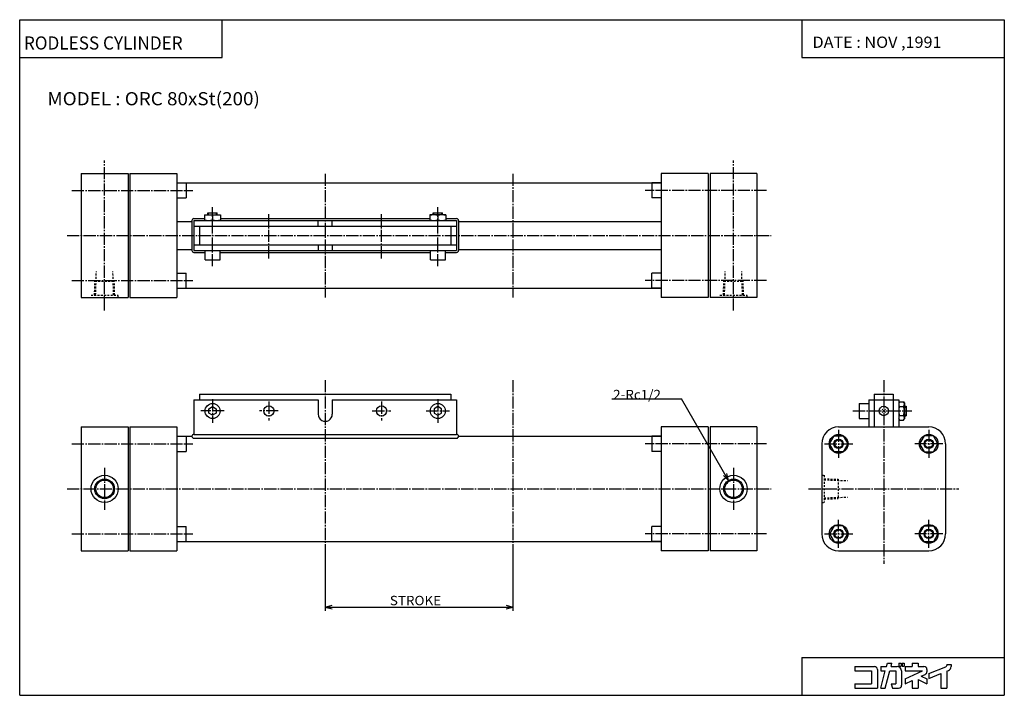
# Model space of a CAD drawing. Extents: x -524 to 524, y -360 to 360.
import ezdxf

# ---------------------------------------------------------------- set-up
doc = ezdxf.new("R2010")
doc.units = 0
doc.linetypes.add('CENTER', pattern=[17.5, 13, -1.5, 1.5, -1.5])
doc.linetypes.add('DASHED', pattern=[3.5, 2, -1.5])
doc.layers.get('0').update_dxf_attribs({"linetype": 'CONTINUOUS'})
doc.styles.get("Standard").update_dxf_attribs({"font": 'txt', "bigfont": 'BIGFONT'})

msp = doc.modelspace()

# ---------------------------------------------------------------- linework, layer by layer
for p, q in [((-524.494446, 360.000092), (524.494446, 360.000092)), ((-524.494446, -360.000092), (-524.494446, 360.000092)), ((-308.764069, 319.550598), (-308.764069, 360.000092)), ((308.764069, 360.000092), (308.764069, 319.550598)), ((524.494446, 360.000092), (524.494446, -360.000092)), ((-524.494446, 319.550598), (-308.764069, 319.550598)), ((308.764069, 319.550598), (524.494446, 319.550598)), ((-459.000153, 196.000046), (-459.000153, 64.000046)), ((-459.000153, 196.000046), (-409.000153, 196.000046)), ((-409.000153, 196.000046), (-409.000153, 64.000046)), ((-407.000153, 196.000046), (-407.000153, 64.000046)), ((-407.000153, 196.000046), (-357.000153, 196.000046)), ((-357.000153, 196.000046), (-357.000153, 64.000046)), ((158.999847, 196.000046), (158.999847, 64.000046)), ((208.999847, 196.000046), (158.999847, 196.000046)), ((208.999847, 196.000046), (208.999847, 64.000046)), ((260.999847, 196.000046), (210.999847, 196.000046)), ((210.999847, 196.000046), (210.999847, 64.000046)), ((260.999847, 196.000046), (260.999847, 64.000046)), ((-357.000153, 186.000046), (-347.000153, 186.000046)), ((-357.000153, 186.000046), (158.999847, 186.000046)), ((-347.000153, 186.000046), (-347.000153, 170.000046)), ((148.999847, 186.000046), (148.999847, 170.000046)), ((158.999847, 186.000046), (148.999847, 186.000046)), ((-357.000153, 170.000046), (-347.000153, 170.000046)), ((158.999847, 170.000046), (148.999847, 170.000046)), ((-339.000153, 148.000046), (-327.500153, 148.000046)), ((-327.500153, 152.000046), (-310.500153, 152.000046)), ((-327.500153, 152.000046), (-327.500153, 146.000046)), ((-324.000153, 154.000046), (-314.000153, 154.000046)), ((-324.000153, 152.000046), (-324.000153, 154.000046)), ((-323.188141, 152.000046), (-323.188141, 154.000046)), ((-319.000153, 151.240829), (-319.000153, 146.759262)), ((-314.812164, 152.000046), (-314.812164, 154.000046)), ((-314.000153, 152.000046), (-314.000153, 154.000046)), ((-310.500153, 152.000046), (-310.500153, 146.000046)), ((-310.500153, 148.000046), (-87.500153, 148.000046)), ((-70.500153, 152.000046), (-87.500153, 152.000046)), ((-87.500153, 152.000046), (-87.500153, 146.000046)), ((-84.000153, 154.000046), (-74.000153, 154.000046)), ((-84.000153, 152.000046), (-84.000153, 154.000046)), ((-83.188141, 152.000046), (-83.188141, 154.000046)), ((-79.000153, 151.240829), (-79.000153, 146.759262)), ((-74.812164, 152.000046), (-74.812164, 154.000046)), ((-74.000153, 152.000046), (-74.000153, 154.000046)), ((-70.500153, 152.000046), (-70.500153, 146.000046)), ((-70.500153, 148.000046), (-59.000153, 148.000046)), ((-357.000153, 144.832443), (-341.000153, 144.832443)), ((-341.000153, 146.000046), (-341.000153, 114.000046)), ((-339.000153, 146.000046), (-339.000153, 114.000046)), ((-339.000153, 146.000046), (-59.000153, 146.000046)), ((-339.000153, 140.000046), (-59.000153, 140.000046)), ((-333.000153, 140.000046), (-333.000153, 120.000046)), ((-206.500153, 140.000046), (-206.500153, 146.000046)), ((-191.500153, 140.000046), (-191.500153, 146.000046)), ((-65.000153, 140.000046), (-65.000153, 120.000046)), ((-59.000153, 146.000046), (-59.000153, 114.000046)), ((-57.000153, 146.000046), (-57.000153, 114.000046)), ((-57.000153, 144.832443), (158.999847, 144.832443)), ((-339.000153, 120.000046), (-59.000153, 120.000046)), ((-206.500153, 120.000046), (-206.500153, 114.000046)), ((-191.500153, 120.000046), (-191.500153, 114.000046)), ((-357.000153, 115.167648), (-341.000153, 115.167648)), ((-339.000153, 114.000046), (-59.000153, 114.000046)), ((-339.000153, 112.000046), (-327.000153, 112.000046)), ((-327.000153, 104.000046), (-327.000153, 114.000046)), ((-311.000153, 104.000046), (-311.000153, 114.000046)), ((-311.000153, 112.000046), (-87.000153, 112.000046)), ((-87.000153, 104.000046), (-87.000153, 114.000046)), ((-71.000153, 104.000046), (-71.000153, 114.000046)), ((-71.000153, 112.000046), (-59.000153, 112.000046)), ((-57.000153, 115.167648), (158.999847, 115.167648)), ((-327.000153, 104.000046), (-311.000153, 104.000046)), ((-87.000153, 104.000046), (-71.000153, 104.000046)), ((-357.000153, 90.000046), (-347.000153, 90.000046)), ((-347.000153, 74.000046), (-347.000153, 90.000046)), ((148.999847, 74.000046), (148.999847, 90.000046)), ((158.999847, 90.000046), (148.999847, 90.000046)), ((-357.000153, 74.000046), (158.999847, 74.000046)), ((-357.000153, 74.000046), (-347.000153, 74.000046)), ((158.999847, 74.000046), (148.999847, 74.000046)), ((-459.000153, 64.000046), (-409.000153, 64.000046)), ((-407.000153, 64.000046), (-357.000153, 64.000046)), ((208.999847, 64.000046), (158.999847, 64.000046)), ((260.999847, 64.000046), (210.999847, 64.000046)), ((-333.000153, -39.000061), (-65.000153, -39.000061)), ((-333.000153, -39.000061), (-333.000153, -45.000061)), ((-65.000153, -39.000061), (-65.000153, -45.000061)), ((386, -39), (406, -39)), ((386, -39), (386, -74)), ((406, -39), (406, -74)), ((-339.000153, -45.000061), (-339.000153, -82.000061)), ((-339.000153, -45.000061), (-206.500153, -45.000061)), ((-323.000061, -54.690701), (-319.000092, -52.381313)), ((-319.000122, -52.381325), (-315.000122, -54.690727)), ((-206.500153, -45.000061), (-206.500153, -60.500061)), ((-191.500153, -45.000061), (-191.500153, -60.500061)), ((-191.500153, -45.000061), (-59.000153, -45.000061)), ((-79.000114, -52.381275), (-83.000122, -54.690678)), ((-75.000175, -54.690704), (-79.000183, -52.381302)), ((-59.000153, -45.000061), (-59.000153, -82.000061)), ((106.417236, -44.000034), (180.574417, -44.000034)), ((230.761261, -130.926239), (180.574417, -44.000034)), ((370, -49), (370, -65)), ((370, -49), (380, -49)), ((380, -45), (412, -45)), ((380, -45), (380, -74)), ((412.758759, -47.184883), (411.999542, -48.499886)), ((412, -45), (412, -74)), ((412.759216, -47.184998), (417.240784, -47.184998)), ((412.759216, -52.092514), (417.240784, -52.092514)), ((417.24054, -47.185165), (417.999756, -48.500168)), ((418, -48.5), (418, -65.500031)), ((418, -52), (420, -52)), ((420, -52), (420, -62)), ((-319.000153, -61.618843), (-323.000183, -59.309444)), ((-323.000122, -59.309448), (-323.000122, -54.690651)), ((-315.000153, -59.309486), (-319.000153, -61.618889)), ((-315.000183, -54.690681), (-315.000183, -59.309486)), ((-83.000191, -59.309444), (-79.000191, -61.618847)), ((-83.000122, -54.690681), (-83.000122, -59.309486)), ((-79.00013, -61.618835), (-75.00013, -59.309441)), ((-75.000183, -59.309448), (-75.000183, -54.690651)), ((394.232239, -58.767773), (397.767792, -55.232239)), ((394.232269, -55.232258), (397.767822, -58.767792)), ((412.759155, -61.907562), (417.240784, -61.907562)), ((418, -52.811996), (420, -52.811996)), ((418, -61.188004), (420, -61.188004)), ((418, -62), (420, -62)), ((370, -65), (380, -65)), ((412.758972, -66.81514), (411.999756, -65.500137)), ((412.759277, -66.815002), (417.240784, -66.815002)), ((417.240356, -66.814888), (417.999573, -65.499886)), ((-459.000153, -74.000061), (-459.000153, -206.000061)), ((-459.000153, -74.000061), (-409.000153, -74.000061)), ((-409.000153, -74.000061), (-409.000153, -206.000061)), ((-407.000153, -74.000061), (-407.000153, -206.000061)), ((-407.000153, -74.000061), (-357.000153, -74.000061)), ((-357.000153, -74.000061), (-357.000153, -206.000061)), ((-339.000153, -82.000061), (-59.000153, -82.000061)), ((158.999847, -74.000061), (158.999847, -206.000061)), ((208.999847, -74.000061), (158.999847, -74.000061)), ((208.999847, -74.000061), (208.999847, -206.000061)), ((260.999847, -74.000061), (210.999847, -74.000061)), ((210.999847, -74.000061), (210.999847, -206.000061)), ((260.999847, -74.000061), (260.999847, -206.000061)), ((338.184357, -91.99971), (343.091888, -83.499649)), ((343.09256, -83.500031), (352.907562, -83.500031)), ((348, -74), (444, -74)), ((352.907562, -83.499939), (357.815033, -91.999939)), ((439.09256, -83.500061), (434.185089, -92.000061)), ((448.90744, -83.500031), (439.092438, -83.500031)), ((453.815155, -91.999947), (448.907562, -83.499886)), ((-357.000153, -84.000061), (-341.000153, -84.000061)), ((-357.000153, -84.000061), (-347.000153, -84.000061)), ((-347.000153, -84.000061), (-347.000153, -100.000061)), ((-339.000153, -86.000061), (-59.000153, -86.000061)), ((-57.000153, -84.000061), (158.999847, -84.000061)), ((148.999847, -84.000061), (148.999847, -100.000061)), ((158.999847, -84.000061), (148.999847, -84.000061)), ((330, -92), (330, -188)), ((343.091858, -100.500252), (338.184326, -92.000214)), ((357.815094, -92.000168), (352.907623, -100.500229)), ((434.184174, -92.00032), (439.091705, -100.500359)), ((448.906525, -100.499664), (453.814026, -91.999657)), ((462, -92), (462, -188)), ((-357.000153, -100.000061), (-347.000153, -100.000061)), ((158.999847, -100.000061), (148.999847, -100.000061)), ((352.907471, -100.500061), (343.092468, -100.500061)), ((439.092529, -100.500076), (448.907532, -100.500076)), ((230.761246, -130.926239), (225.457947, -125.622932)), ((230.761276, -130.926254), (228.820129, -123.681801)), ((-357.000153, -180.000061), (-347.000153, -180.000061)), ((-347.000153, -196.000061), (-347.000153, -180.000061)), ((148.999847, -196.000061), (148.999847, -180.000061)), ((158.999847, -180.000061), (148.999847, -180.000061)), ((343.091705, -179.499634), (338.184174, -187.999695)), ((338.184875, -187.999985), (343.092468, -196.500046)), ((352.907471, -179.499939), (343.092468, -179.499939)), ((357.814331, -188.000122), (352.906799, -179.500031)), ((352.907532, -196.5), (357.815002, -187.999985)), ((434.184082, -187.999542), (439.091614, -179.499481)), ((439.092377, -196.500061), (434.184906, -188)), ((439.092529, -179.499908), (448.907532, -179.499908)), ((448.907318, -179.499908), (453.81488, -187.999985)), ((453.815399, -188.000122), (448.907806, -196.500183)), ((-357.000153, -196.000061), (158.999847, -196.000061)), ((-357.000153, -196.000061), (-347.000153, -196.000061)), ((158.999847, -196.000061), (148.999847, -196.000061)), ((343.092621, -196.499969), (352.907623, -196.499969)), ((448.907379, -196.499969), (439.092377, -196.499969)), ((-459.000153, -206.000061), (-409.000153, -206.000061)), ((-407.000153, -206.000061), (-357.000153, -206.000061)), ((208.999847, -206.000061), (158.999847, -206.000061)), ((260.999847, -206.000061), (210.999847, -206.000061)), ((348, -206), (444, -206)), ((-199.000153, -211.000061), (-199.000153, -270)), ((0.999847, -211.000061), (0.999847, -270)), ((-199, -266), (1, -266)), ((-199, -266), (-191.755554, -267.941132)), ((-198.999985, -266), (-191.755539, -264.058838)), ((-6.244448, -264.058868), (0.999996, -266)), ((-6.244437, -267.941132), (1.000007, -266)), ((308.764069, -319.55069), (524.494446, -319.55069)), ((308.764069, -319.55069), (308.764069, -360.000092)), ((365.40683, -329.276642), (386.130402, -329.276642)), ((365.40683, -329.276642), (365.40683, -333.968781)), ((365.40683, -333.968781), (383.00235, -333.968781)), ((383.00235, -333.968781), (383.00235, -347.654236)), ((389.258545, -332.404785), (389.258545, -352.346344)), ((392.777374, -352.346161), (397.701782, -333.968536)), ((392.777557, -329.276642), (392.777557, -333.968781)), ((392.777557, -329.276642), (398.959137, -329.276642)), ((392.777557, -333.968781), (397.701874, -333.968781)), ((397.635498, -352.346588), (402.559692, -333.968994)), ((398.959137, -329.276611), (399.891571, -325.796631)), ((399.891602, -325.796661), (404.749207, -325.796661)), ((402.55954, -333.968781), (408.809052, -333.968781)), ((403.816254, -329.276215), (404.748657, -325.796204)), ((403.816772, -329.276642), (410.373047, -329.276642)), ((408.809052, -333.968781), (408.809052, -347.654236)), ((412.28894, -325.796661), (414.517731, -325.796661)), ((412.28894, -325.796661), (412.28894, -328.924835)), ((412.28894, -328.924835), (414.517731, -328.924835)), ((414.517731, -325.796661), (414.517731, -328.924835)), ((415.065186, -333.968781), (415.065186, -349.218353)), ((415.690887, -325.796661), (417.919678, -325.796661)), ((415.690887, -325.796661), (415.690887, -328.924835)), ((415.690887, -328.924835), (417.919678, -328.924835)), ((417.919678, -325.796661), (417.919678, -328.924835)), ((418.975342, -329.276642), (418.975342, -333.968781)), ((418.975342, -329.276642), (426.404572, -329.276642)), ((418.975342, -333.968781), (437.221222, -333.968781)), ((418.975983, -342.477539), (437.221924, -333.969299)), ((426.404572, -325.796661), (432.660675, -325.796661)), ((426.404572, -325.796661), (426.404572, -329.276642)), ((432.660675, -325.796661), (432.660675, -329.276642)), ((432.660675, -329.276642), (438.916931, -329.276642)), ((442.045013, -332.404785), (442.045013, -334.90387)), ((444.000092, -336.896698), (462.173584, -329.668823)), ((463.159729, -327.204376), (463.159729, -328.215485)), ((463.159729, -327.204376), (467.851715, -327.204376)), ((463.159729, -334.326324), (463.159729, -352.346344)), ((463.160522, -334.326782), (464.89444, -333.637054)), ((467.851715, -327.204376), (467.851715, -329.276672)), ((418.975342, -342.47702), (418.975342, -347.654236)), ((418.975372, -347.654266), (426.404755, -344.18988)), ((426.404572, -344.189972), (426.404572, -352.346344)), ((432.660645, -343.278229), (442.045074, -347.654205)), ((432.660675, -343.27832), (432.660675, -352.346344)), ((436.06192, -339.687012), (442.045441, -342.477234)), ((436.061951, -339.687103), (440.23941, -337.739166)), ((442.045013, -342.47702), (442.045013, -347.654236)), ((443.999786, -341.946228), (456.903168, -336.814362)), ((444.000092, -336.896667), (444.000092, -341.946259)), ((456.903442, -336.814453), (456.903442, -352.346344)), ((365.40683, -347.654236), (383.00235, -347.654236)), ((365.40683, -347.654236), (365.40683, -352.346344)), ((365.40683, -352.346344), (389.258545, -352.346344)), ((392.777557, -352.346344), (397.635284, -352.346344)), ((404.11676, -347.654144), (405.374054, -352.346161)), ((404.116852, -347.654236), (408.809052, -347.654236)), ((405.374237, -352.346344), (411.937195, -352.346344)), ((426.404572, -352.346344), (432.660675, -352.346344)), ((456.903442, -352.346344), (463.159729, -352.346344)), ((-524.494446, -360.000092), (524.494446, -360.000092))]:
    msp.add_line(p, q)
at = {"linetype": 'CENTER'}
for p, q in [((-434.000153, 50.000046), (-434.000153, 210.000046)), ((235.999847, 50.000046), (235.999847, 210.000046)), ((-199.000153, 195.874741), (-199.000153, 64.000046)), ((0.999847, 195.874741), (0.999847, 64.000046)), ((-469.000153, 178.000046), (-340.018768, 178.000046)), ((270.999847, 178.000046), (142.018463, 178.000046)), ((-319.000153, 97.256332), (-319.000153, 160.114609)), ((-79.000153, 97.256332), (-79.000153, 160.114609)), ((-259.000153, 105.612396), (-259.000153, 152.622971)), ((-139.000153, 105.612396), (-139.000153, 152.622971)), ((-474.000153, 130.000046), (275.999847, 130.000046)), ((-469.000153, 82.000046), (-340.018768, 82.000046)), ((270.999847, 82.000046), (142.018463, 82.000046)), ((-199.000153, -24.000061), (-199.000153, -211.000061)), ((0.999847, -24.000061), (0.999847, -211.000061)), ((396, -24), (396, -220)), ((-319.000153, -44.500061), (-319.000153, -69.500061)), ((-259.000153, -47.000061), (-259.000153, -67.000061)), ((-139.000153, -47.000061), (-139.000153, -67.000061)), ((-79.000153, -44.500061), (-79.000153, -69.500061)), ((-306.500153, -57.000061), (-331.500153, -57.000061)), ((-249.000153, -57.000061), (-269.000153, -57.000061)), ((-149.000153, -57.000061), (-129.000153, -57.000061)), ((-91.500153, -57.000061), (-66.500153, -57.000061)), ((363.256287, -57), (426.114563, -57)), ((348, -77), (348, -107)), ((444, -77), (444, -107)), ((-469.000153, -92.000061), (-340.018768, -92.000061)), ((270.999847, -92.000061), (142.018463, -92.000061)), ((333, -92), (363, -92)), ((459, -92), (429, -92)), ((-434.000153, -117.500061), (-434.000153, -162.500061)), ((235.999847, -117.500061), (235.999847, -162.500061)), ((-474.000153, -140.000061), (275.999847, -140.000061)), ((316, -140), (476, -140)), ((348, -203), (348, -173)), ((444, -203), (444, -173)), ((-469.000153, -188.000061), (-340.018768, -188.000061)), ((270.999847, -188.000061), (142.018463, -188.000061)), ((333, -188), (363, -188)), ((459, -188), (429, -188))]:
    msp.add_line(p, q, dxfattribs=at)
at = {"linetype": 'DASHED'}
for p, q in [((-443.570679, 66.499878), (-442.789368, 91.499878)), ((-424.429565, 66.499878), (-425.210876, 91.499878)), ((226.428909, 66.499893), (227.21022, 91.499893)), ((245.570007, 66.499863), (244.788696, 91.499863)), ((-444.732697, 66.500046), (-444.263885, 81.500046)), ((-444.263885, 81.500046), (-423.73642, 81.500046)), ((-423.2677, 66.500046), (-423.736511, 81.500046)), ((225.267365, 66.500023), (225.736176, 81.500023)), ((225.736115, 81.500046), (246.26358, 81.500046)), ((246.732513, 66.500053), (246.263702, 81.500053)), ((-448.500153, 66.500046), (-419.500153, 66.500046)), ((-419.500153, 64.000046), (-419.500153, 66.500046)), ((221.499847, 66.500046), (250.499847, 66.500046)), ((250.499847, 64.000046), (250.499847, 66.500046)), ((330, -125.5), (332.5, -125.5)), ((332.5, -125.5), (332.5, -154.5)), ((332.499878, -130.429459), (357.499878, -131.210754)), ((332.5, -129.267471), (347.5, -129.736252)), ((347.5, -129.736267), (347.5, -150.263733)), ((330, -154.5), (332.5, -154.5)), ((332.499847, -149.570526), (357.499847, -148.78923)), ((332.5, -150.732483), (347.5, -150.263702))]:
    msp.add_line(p, q, dxfattribs=at)
for centre, radius in [((-319.000153, -57.000061), 8), ((-259.000153, -57.000061), 5.5), ((-139.000153, -57.000061), 5.5), ((-79.000153, -57.000061), 8), ((396, -57), 5), ((348, -92), 10), ((444, -92), 10), ((348, -92), 5), ((348, -92), 4.188), ((444, -92), 5), ((444, -92), 4.188), ((-434.000153, -140.000061), 14.5), ((235.999847, -140.000061), 14.5), ((-434.000153, -140.000061), 10.4775), ((-434.000153, -140.000061), 9.3155), ((235.999847, -140.000061), 10.4775), ((235.999847, -140.000061), 9.3155), ((348, -188), 10), ((444, -188), 10), ((348, -188), 5), ((348, -188), 4.188), ((444, -188), 5), ((444, -188), 4.188)]:
    msp.add_circle(centre, radius)
for centre, radius, start, end in [((-339.000153, 146.000046), 2, 90, 180), ((-323.250153, 139.72496), 12.275101, 69.743141, 110.256859), ((-314.750153, 139.72496), 12.275101, 69.743141, 110.256859), ((-83.250153, 139.72496), 12.275091, 69.74305, 110.256859), ((-74.750153, 139.72496), 12.275091, 69.74305, 110.256859), ((-59.000153, 146.000046), 2, 0, 90), ((-323.250153, 158.275131), 12.275097, 249.742981, 290.256866), ((-314.750153, 158.275131), 12.275097, 249.742981, 290.256866), ((-83.250153, 158.275131), 12.275101, 249.743149, 290.256958), ((-74.750153, 158.275131), 12.275101, 249.743149, 290.256958), ((-339.000153, 114.000046), 2, 180, 270), ((-59.000153, 114.000046), 2, 270, 0), ((428.240601, -57.000046), 16.240604, 162.411591, 197.588318), ((416.344849, -49.638763), 4.344844, 145.615005, 213.772827), ((413.655151, -49.638763), 4.344831, 326.227173, 34.384953), ((401.759399, -57.000046), 16.240599, 342.411652, 17.588377), ((-199.000153, -60.500061), 7.5, 179.999969, 0), ((416.344849, -64.361237), 4.344831, 146.227173, 214.384949), ((413.655151, -64.361237), 4.344846, 325.61496, 33.772789), ((-339.000153, -84.000061), 2, 90, 270), ((-59.000153, -84.000061), 2, 270, 90), ((348, -92), 18, 90, 179.999969), ((444, -92), 18, 0, 90), ((348, -188), 18, 180, 270), ((444, -188), 18, 270, 0), ((386.130402, -332.404785), 3.128082, 0, 90), ((410.373047, -333.968781), 4.692139, 0, 90), ((438.916931, -332.404785), 3.128082, 0, 90), ((438.916931, -334.90387), 3.1281, 294.999969, 0), ((461.59552, -328.215485), 1.564059, 291.688049, 0), ((463.159729, -329.276672), 4.692149, 291.688202, 0), ((411.937195, -349.218353), 3.128082, 270, 0)]:
    msp.add_arc(centre, radius, start, end)
for p in [(-459.000153, 130.000046), (-459.000153, 130.000046), (260.999847, 130.000046), (-459.000153, -140.000061), (-459.000153, -140.000061), (260.999847, -140.000061), (396, -140), (396, -140), (462, -140)]:
    msp.add_point(p)

# ---------------------------------------------------------------- texts
for s, height, width, p in [('RODLESS CYLINDER', 14, 0.956938, (-520.015564, 328.175385)), ('DATE : NOV ,1991', 12, 1.052631, (320.176147, 329.975403)), ('MODEL : ORC 80xSt(200)', 14, 1.052632, (-494.999268, 268.779816)), ('2-Rc1/2', 10, 1.052632, (107.74585, -44.500023)), ('STROKE', 10, 1.052632, (-130.178574, -264))]:
    msp.add_text(s, height=height, dxfattribs=dict(width=width)).set_placement(p)

doc.saveas('drawing.dxf')
